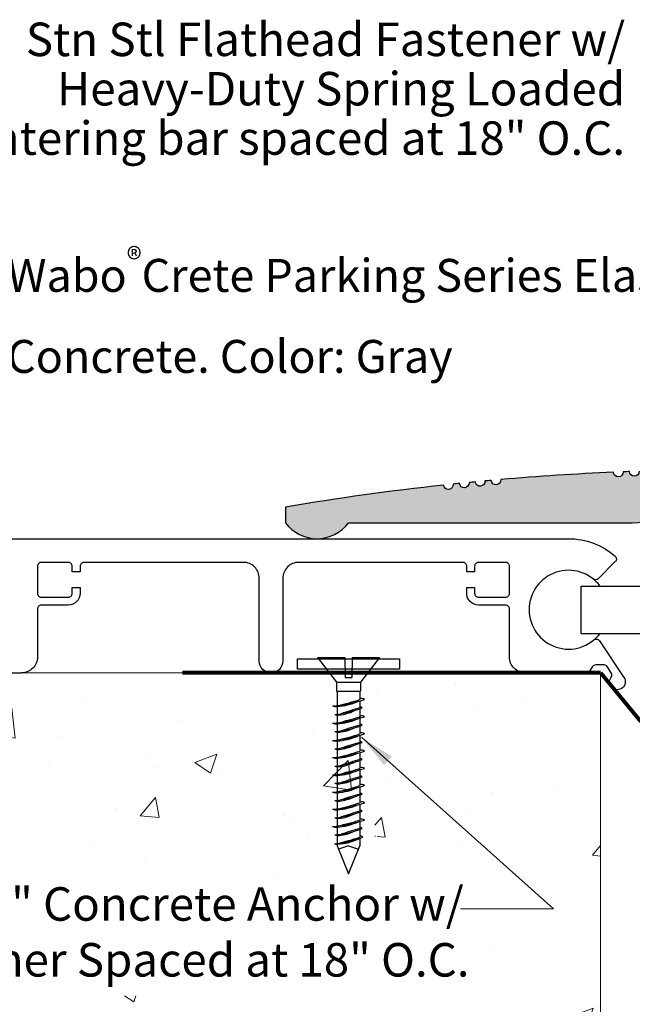
# Model space of a CAD drawing. Units: inches. Extents: x 21 to 54.2, y 32 to 46.
# Drawn here: x 32.3 to 37.2, y 38.1 to 46 of the extents above; entities that cross this region are included whole.
import ezdxf
from ezdxf import colors
from ezdxf.entities.mleader import LeaderData, LeaderLine
from ezdxf.math import Vec2, Vec3

# ---------------------------------------------------------------- set-up
doc = ezdxf.new("R2010")
doc.units = ezdxf.units.IN
doc.header["$LTSCALE"] = 0.25
doc.header["$MEASUREMENT"] = 0
doc.layers.add('components', color=7, linetype='Continuous')
doc.layers.add('TEXT', color=7, linetype='Continuous')
doc.layers.add('Dims-VP1', color=7, linetype='Continuous', lineweight=18)
doc.layers.add('exist', color=7, linetype='Continuous', lineweight=18)
doc.styles.get("Standard").update_dxf_attribs({"font": 'arial.ttf'})
doc.dimstyles.new('3-8', dxfattribs={"dimscale": 3, "dimtxt": 0.09375, "dimasz": 0.09375, "dimexe": 0.03125, "dimexo": 0.03125, "dimgap": 0.03125, "dimtad": 1, "dimdec": 3, "dimzin": 0, "dimdsep": 46, "dimlunit": 4, "dimtxsty": 'Standard', "dimcen": 0.09, "dimclrd": 256, "dimclre": 256, "dimclrt": 7, "dimadec": 0, "dimazin": 0, "dimtfac": 1, "dimtdec": 3, "dimtmove": 0, "dimatfit": 3, "dimfxl": 0.03125, "dimfrac": 2, "dimtolj": 1, "dimtzin": 0, "dimlwd": -1, "dimlwe": -1, "dimarcsym": 0})

# ---------------------------------------------------------------- blocks, each defined once
blk = doc.blocks.new('6517')
for p, q in [((-0.246, 0.197), (-0.03, 0.197)), ((-0.246, 0.197), (-0.095, 0)), ((-0.03, 0.197), (-0.0261, 0.038)), ((0.03, 0.197), (0.0261, 0.038)), ((0.03, 0.197), (0.246, 0.197)), ((0.246, 0.197), (0.095, 0)), ((-0.095, 0), (-0.095, -0.07)), ((-0.095, 0), (0.095, 0)), ((-0.0261, 0.038), (0.0261, 0.038)), ((0.095, 0), (0.095, -0.07)), ((-0.095, -0.07), (0.095, -0.07)), ((-0.09, -0.07), (-0.09, -0.1853)), ((0.09, -0.07), (0.09, -0.1371)), ((0.09, -0.1487), (0.09, -0.2039)), ((-0.09, -0.1928), (-0.09, -0.2535)), ((0.09, -0.2109), (0.09, -0.2735)), ((-0.09, -0.2595), (-0.09, -0.3217)), ((0.09, -0.2852), (0.09, -0.3403)), ((-0.09, -0.3292), (-0.09, -0.39)), ((0.09, -0.3473), (0.09, -0.41)), ((-0.09, -0.3959), (-0.09, -0.4581)), ((-0.09, -0.4657), (-0.09, -0.5264)), ((0.09, -0.4216), (0.09, -0.4768)), ((-0.09, -0.5324), (-0.09, -0.5946)), ((0.09, -0.4838), (0.09, -0.5464)), ((-0.09, -0.6021), (-0.09, -0.6629)), ((0.09, -0.558), (0.09, -0.6132)), ((0.09, -0.6202), (0.09, -0.6829)), ((-0.09, -0.6688), (-0.09, -0.731)), ((0.09, -0.6945), (0.09, -0.7497)), ((-0.09, -0.7386), (-0.09, -0.7993)), ((0.09, -0.7567), (0.09, -0.8193)), ((-0.09, -0.8053), (-0.09, -0.8675)), ((0.09, -0.8309), (0.09, -0.8861)), ((-0.09, -0.875), (-0.09, -0.9358)), ((0.09, -0.8931), (0.09, -0.9557)), ((-0.09, -0.9417), (-0.09, -1.0039)), ((-0.09, -1.0114), (-0.09, -1.0722)), ((0.09, -0.9674), (0.09, -1.0225)), ((-0.09, -1.0781), (-0.09, -1.1404)), ((0.09, -1.0296), (0.09, -1.0922)), ((-0.09, -1.1479), (-0.09, -1.2087)), ((0.09, -1.1038), (0.09, -1.159)), ((0.09, -1.166), (0.09, -1.2286)), ((-0.09, -1.2146), (-0.09, -1.2782)), ((0.09, -1.2374), (0.09, -1.298)), ((-0.09, -1.2843), (-0.09, -1.298)), ((-0.09, -1.298), (0, -1.52)), ((0, -1.298), (-0.0802, -1.3222)), ((0, -1.298), (0.0802, -1.3222)), ((0, -1.52), (0.09, -1.298))]:
    blk.add_line(p, q)
for centre, radius, start, end in [((-0.1956, 0.7967), 0.9876, 274.04241, 289.00538), ((-0.1229, 0.3048), 0.4986, 273.78784, 293.19403), ((-0.5655, 1.9151), 2.1543, 282.95031, 287.71559), ((0.1036, -0.1636), 0.0347, 49.77174, 113.11231), ((-0.0986, -0.1123), 0.0809, 250.2227, 276.12138), ((-0.1686, 0.4794), 0.7371, 274.71819, 292.04213), ((-0.0989, 0.0544), 0.3151, 274.88809, 297.01006), ((1.0879, -3.7242), 3.659, 105.82581, 108.26581), ((0.0856, -0.2303), 0.0347, 49.77174, 82.72396), ((-0.1956, 0.6602), 0.9876, 274.04241, 289.00538), ((-0.0806, -0.1791), 0.0809, 250.2227, 276.12138), ((-0.1229, 0.1683), 0.4986, 273.78784, 293.19403), ((-0.5655, 1.7786), 2.1543, 282.95031, 287.71559), ((0.1036, -0.3), 0.0347, 49.77174, 113.11231), ((-0.0986, -0.2488), 0.0809, 250.2227, 276.12138), ((-0.1686, 0.3429), 0.7371, 274.71819, 292.04213), ((-0.0989, -0.082), 0.3151, 274.88809, 297.01006), ((1.0879, -3.8606), 3.659, 105.82581, 108.26581), ((0.0856, -0.3668), 0.0347, 49.77174, 82.72396), ((-0.1956, 0.5238), 0.9876, 274.04241, 289.00538), ((-0.0986, -0.3852), 0.0809, 250.2227, 276.12138), ((-0.0806, -0.3156), 0.0809, 250.2227, 276.12138), ((-0.1229, 0.0319), 0.4986, 273.78784, 293.19403), ((-0.5655, 1.6422), 2.1543, 282.95031, 287.71559), ((0.1036, -0.4364), 0.0347, 49.77174, 113.11231), ((-0.1686, 0.2065), 0.7371, 274.71819, 292.04213), ((-0.0806, -0.452), 0.0809, 250.2227, 276.12138), ((-0.0989, -0.2185), 0.3151, 274.88809, 297.01006), ((1.0879, -3.9971), 3.659, 105.82581, 108.26581), ((0.0856, -0.5032), 0.0347, 49.77174, 82.72396), ((0.1036, -0.5729), 0.0347, 49.77174, 113.11231), ((-0.1956, 0.3874), 0.9876, 274.04241, 289.00538), ((-0.0986, -0.5217), 0.0809, 250.2227, 276.12138), ((-0.1686, 0.07), 0.7371, 274.71819, 292.04213), ((-0.1229, -0.1046), 0.4986, 273.78784, 293.19403), ((-0.5655, 1.5057), 2.1543, 282.95031, 287.71559), ((1.0879, -4.1335), 3.659, 105.82581, 108.26581), ((0.0856, -0.6397), 0.0347, 49.77174, 82.72396), ((-0.1956, 0.2509), 0.9876, 274.04241, 289.00538), ((-0.0806, -0.5885), 0.0809, 250.2227, 276.12138), ((-0.1229, -0.241), 0.4986, 273.78784, 293.19403), ((-0.5655, 1.3693), 2.1543, 282.95031, 287.71559), ((-0.0989, -0.3549), 0.3151, 274.88809, 297.01006), ((0.1036, -0.7093), 0.0347, 49.77174, 113.11231), ((-0.0986, -0.6581), 0.0809, 250.2227, 276.12138), ((-0.1686, -0.0664), 0.7371, 274.71819, 292.04213), ((-0.0989, -0.4914), 0.3151, 274.88809, 297.01006), ((1.0879, -4.27), 3.659, 105.82581, 108.26581), ((0.0856, -0.7761), 0.0347, 49.77174, 82.72396), ((-0.1956, 0.1145), 0.9876, 274.04241, 289.00538), ((-0.0806, -0.7249), 0.0809, 250.2227, 276.12138), ((-0.1229, -0.3775), 0.4986, 273.78784, 293.19403), ((-0.5655, 1.2329), 2.1543, 282.95031, 287.71559), ((0.1036, -0.8458), 0.0347, 49.77174, 113.11231), ((-0.0986, -0.7946), 0.0809, 250.2227, 276.12138), ((-0.1686, -0.2029), 0.7371, 274.71819, 292.04213), ((-0.0989, -0.6278), 0.3151, 274.88809, 297.01006), ((1.0879, -4.4064), 3.659, 105.82581, 108.26581), ((0.0856, -0.9126), 0.0347, 49.77174, 82.72396), ((-0.1956, -0.022), 0.9876, 274.04241, 289.00538), ((-0.0986, -0.931), 0.0809, 250.2227, 276.12138), ((-0.0806, -0.8614), 0.0809, 250.2227, 276.12138), ((-0.1229, -0.5139), 0.4986, 273.78784, 293.19403), ((-0.5655, 1.0964), 2.1543, 282.95031, 287.71559), ((0.1036, -0.9822), 0.0347, 49.77174, 113.11231), ((-0.1956, -0.1584), 0.9876, 274.04241, 289.00538), ((-0.1686, -0.3393), 0.7371, 274.71819, 292.04213), ((-0.0806, -0.9978), 0.0809, 250.2227, 276.12138), ((-0.5655, 0.96), 2.1543, 282.95031, 287.71559), ((-0.0989, -0.7643), 0.3151, 274.88809, 297.01006), ((1.0879, -4.5429), 3.659, 105.82581, 108.26581), ((0.0856, -1.049), 0.0347, 49.77174, 82.72396), ((0.1036, -1.1187), 0.0347, 49.77174, 113.11231), ((-0.0986, -1.0674), 0.0809, 250.2227, 276.12138), ((-0.1686, -0.4757), 0.7371, 274.71819, 292.04213), ((-0.1229, -0.6504), 0.4986, 273.78784, 293.19403), ((1.0879, -4.6793), 3.659, 105.82581, 108.26581), ((0.0856, -1.1855), 0.0347, 49.77174, 82.72396), ((-0.1727, -0.4947), 0.7878, 274.55411, 291.30999), ((-0.0806, -1.1342), 0.0809, 250.2227, 276.12138), ((-0.5655, 0.8235), 2.1543, 282.75245, 287.71559), ((-0.1229, -0.7868), 0.4986, 273.78784, 295.28141), ((-0.0989, -0.9007), 0.3151, 274.88809, 297.01006), ((0.0992, -1.2373), 0.0168, 30.88404, 123.26061), ((-0.0949, -1.2579), 0.0268, 235.35195, 280.50702)]:
    blk.add_arc(centre, radius, start, end)
for p in [(0.09, -0.2732), (0.09, -1.298)]:
    blk.add_point(p)

msp = doc.modelspace()

# ---------------------------------------------------------------- hatches: boundary and pattern name
at = {"layer": 'components', "true_color": 0x004a96}
h = msp.add_hatch(color=154, dxfattribs=at)
h.dxf.hatch_style = 1
h.paths.add_polyline_path([(46.1626, 42.2638, -0.998444), (46.0869, 42.2718, 0.000598), (46.0368, 42.277, -0.997132), (45.9609, 42.2846, 0.000599), (45.9107, 42.2895, -0.997131), (45.8349, 42.2966, 0.000599), (45.7846, 42.3012, -0.998444), (45.7087, 42.3079, 0.010637), (44.8148, 42.3659, -0.998444), (44.7387, 42.3691, 0.000598), (44.6884, 42.3711, -0.997132), (44.6122, 42.3738, 0.000599), (44.5618, 42.3754, -0.997131), (44.4856, 42.3777, 0.000599), (44.4352, 42.379, -0.998444), (44.359, 42.3808, 0.00783), (43.6996, 42.3849, -0.99336), (43.6235, 42.3893, 0.00026), (43.5732, 42.392, -0.980897), (43.4972, 42.3961, 0.00026), (43.4468, 42.3988, -0.980893), (43.3707, 42.4027, 0.00026), (43.3203, 42.4052, -0.99336), (43.2442, 42.409, 0.004195), (42.431, 42.4412, -0.99336), (42.3549, 42.4435, 0.00026), (42.3045, 42.445, -0.980897), (42.2284, 42.4471, 0.00026), (42.1779, 42.4484, -0.980893), (42.1018, 42.4504, 0.00026), (42.0513, 42.4516, -0.99336), (41.9752, 42.4533, 0.003562), (41.2841, 42.4634), (41.2919, 42.4341), (41.0676, 42.1965), (41.0676, 42.1558), (41.1096, 42.1281), (41.0676, 42.1004), (41.0676, 42.0896, -0.001045), (41.3029, 42.0885, 0.276312), (41.3549, 41.9999), (41.3789, 42.0438, -3.97887), (41.4262, 42.0434), (41.4495, 41.9991, 0.276312), (41.5029, 42.0868, -0.01406), (44.6667, 41.9648), (46.9169, 41.9648, 0.501868), (47.4169, 41.9648), (47.4169, 42.0898, 0.015038)])
h.paths.add_polyline_path([(40.5419, 42.4341), (40.5496, 42.4634, 0.003562), (39.8586, 42.4533, -0.99336), (39.7825, 42.4516, 0.00026), (39.732, 42.4504, -0.980893), (39.6559, 42.4484, 0.00026), (39.6054, 42.4471, -0.980897), (39.5293, 42.445, 0.00026), (39.4789, 42.4435, -0.99336), (39.4027, 42.4412, 0.004195), (38.5896, 42.409, -0.99336), (38.5135, 42.4052, 0.00026), (38.4631, 42.4027, -0.980893), (38.387, 42.3988, 0.00026), (38.3366, 42.3961, -0.980897), (38.2605, 42.392, 0.00026), (38.2102, 42.3893, -0.99336), (38.1342, 42.3849, 0.00783), (37.4747, 42.3808, -0.998444), (37.3986, 42.379, 0.000599), (37.3481, 42.3777, -0.997131), (37.272, 42.3754, 0.000599), (37.2216, 42.3738, -0.997132), (37.1454, 42.3711, 0.000598), (37.0951, 42.3691, -0.998444), (37.0189, 42.3659, 0.010637), (36.125, 42.3079, -0.998444), (36.0491, 42.3012, 0.000599), (35.9989, 42.2966, -0.997131), (35.9231, 42.2895, 0.000599), (35.8728, 42.2846, -0.997132), (35.797, 42.277, 0.000598), (35.7469, 42.2718, -0.998444), (35.6711, 42.2638, 0.015038), (34.4169, 42.0898), (34.4169, 41.9648, 0.501868), (34.9169, 41.9648), (37.1671, 41.9648, -0.01406), (40.3308, 42.0868, 0.276312), (40.3843, 41.9991), (40.4076, 42.0434, -3.97887), (40.4549, 42.0438), (40.4789, 41.9999, 0.276312), (40.5308, 42.0885, -0.000851), (40.7225, 42.0895), (40.7661, 42.1183), (40.7661, 42.138), (40.7241, 42.1657), (40.7661, 42.1934), (40.7661, 42.1965)])
at = {"layer": 'exist'}
h = msp.add_hatch(dxfattribs=at)
h.set_pattern_fill('AR-CONC', color=251, scale=0.25, style=0)
edge = h.paths.add_edge_path()
edge.add_ellipse((30.8832, 39.1601), major_axis=(0, 0.0411), ratio=0.482212, start_angle=183.02263, end_angle=360, ccw=False)
edge.add_spline(control_points=[(30.8843, 39.1191), (30.8831, 39.1065), (30.8809, 39.0814), (30.8665, 39.0606), (30.8593, 39.0502)], knot_values=[0, 0, 0, 0, 0.037085, 0.074374, 0.074374, 0.074374, 0.074374], degree=3, periodic=0)
edge.add_line((30.8593, 39.0502), (30.8303, 39.0502))
edge.add_line((30.8303, 39.0502), (30.8593, 38.8474))
edge.add_line((30.8593, 38.8474), (30.8593, 38.7403))
edge.add_line((30.8593, 38.7403), (30.8325, 38.7403))
edge.add_line((30.8325, 38.7403), (30.8325, 38.6867))
edge.add_line((30.8325, 38.6867), (30.5111, 38.6867))
edge.add_line((30.5111, 38.6867), (30.5111, 38.7403))
edge.add_line((30.5111, 38.7403), (30.4843, 38.7403))
edge.add_line((30.4843, 38.7403), (30.4843, 38.8474))
edge.add_line((30.4843, 38.8474), (30.5132, 39.0502))
edge.add_line((30.5132, 39.0502), (30.4843, 39.0502))
edge.add_spline(control_points=[(30.4843, 39.0502), (30.4771, 39.0606), (30.4627, 39.0814), (30.4604, 39.1065), (30.4593, 39.1191)], knot_values=[0, 0, 0, 0, 0.037289, 0.074374, 0.074374, 0.074374, 0.074374], degree=3, periodic=0)
edge.add_ellipse((30.4603, 39.1601), major_axis=(0, 0.0411), ratio=0.482212, start_angle=0, end_angle=176.97737, ccw=False)
edge.add_line((30.4603, 39.2012), (30.4603, 39.6242))
edge.add_line((30.4603, 39.6242), (30.4575, 39.6242))
edge.add_line((30.4575, 39.6242), (30.4575, 39.6867))
edge.add_line((30.4575, 39.6867), (30.4843, 39.6867))
edge.add_line((30.4843, 39.6867), (30.4843, 40.5644))
edge.add_line((30.4843, 40.5644), (30.4509, 40.5576))
edge.add_line((30.4509, 40.5576), (30.4388, 40.5673))
edge.add_line((30.4388, 40.5673), (30.4616, 40.6058))
edge.add_line((30.4616, 40.6058), (30.4843, 40.6099))
edge.add_line((30.4843, 40.6099), (30.4843, 40.6418))
edge.add_line((30.4843, 40.6418), (30.4509, 40.635))
edge.add_line((30.4509, 40.635), (30.4388, 40.6447))
edge.add_line((30.4388, 40.6447), (30.4616, 40.6832))
edge.add_line((30.4616, 40.6832), (30.4843, 40.6873))
edge.add_line((30.4843, 40.6873), (30.4843, 40.7192))
edge.add_line((30.4843, 40.7192), (30.4509, 40.7124))
edge.add_line((30.4509, 40.7124), (30.4388, 40.7221))
edge.add_line((30.4388, 40.7221), (30.4616, 40.7606))
edge.add_line((30.4616, 40.7606), (30.4843, 40.7647))
edge.add_line((30.4843, 40.7647), (30.4843, 40.7766))
edge.add_line((30.4843, 40.7766), (30.0619, 40.7766))
edge.add_line((30.0619, 40.7766), (29.4169, 40.7766))
edge.add_line((29.4169, 40.7766), (29.4169, 42.2766))
edge.add_line((29.4169, 42.2766), (27.5843, 42.2766))
edge.add_spline(control_points=[(27.5843, 42.2766), (27.6102, 41.2829), (27.6508, 39.7227), (28.2632, 37.6064), (28.8346, 35.716), (31.0956, 34.633), (33.204, 36.0558), (35.0979, 34.3339), (36.3021, 35.0435), (36.9169, 35.4058)], knot_values=[0, 0, 0, 0, 2.957294, 4.643215, 6.645953, 8.638466, 11.150294, 13.004296, 14.937737, 14.937737, 14.937737, 14.937737], degree=3, periodic=0)
edge.add_line((36.9169, 35.4058), (36.9169, 40.7766))
edge.add_line((36.9169, 40.7766), (35.1892, 40.7766))
edge.add_line((35.1892, 40.7766), (35.1321, 40.7021))
edge.add_line((35.1321, 40.7021), (35.1321, 40.6321))
edge.add_line((35.1321, 40.6321), (35.1271, 40.6321))
edge.add_line((35.1271, 40.6321), (35.1271, 40.5704))
edge.add_arc((35.1407, 40.5385), 0.0347, 49.77174, 113.11231, ccw=False)
edge.add_arc((34.8415, 41.4988), 0.9876, 286.81038, 289.00538, ccw=False)
edge.add_line((35.1271, 40.5534), (35.1271, 40.5061))
edge.add_arc((35.1227, 40.4717), 0.0347, 49.77174, 82.72396, ccw=False)
edge.add_arc((34.8685, 41.1815), 0.7371, 290.54047, 292.04213, ccw=False)
edge.add_line((35.1271, 40.4912), (35.1271, 40.434))
edge.add_arc((35.1407, 40.4021), 0.0347, 49.77174, 113.11231, ccw=False)
edge.add_arc((34.8415, 41.3623), 0.9876, 286.81038, 289.00538, ccw=False)
edge.add_line((35.1271, 40.4169), (35.1271, 40.3697))
edge.add_arc((35.1227, 40.3353), 0.0347, 49.77174, 82.72396, ccw=False)
edge.add_arc((34.8685, 41.045), 0.7371, 290.54047, 292.04213, ccw=False)
edge.add_line((35.1271, 40.3548), (35.1271, 40.2975))
edge.add_arc((35.1407, 40.2657), 0.0347, 49.77174, 113.11231, ccw=False)
edge.add_arc((34.8415, 41.2259), 0.9876, 286.81038, 289.00538, ccw=False)
edge.add_line((35.1271, 40.2805), (35.1271, 40.2332))
edge.add_arc((35.1227, 40.1989), 0.0347, 49.77174, 82.72396, ccw=False)
edge.add_arc((34.8685, 40.9086), 0.7371, 290.54047, 292.04213, ccw=False)
edge.add_line((35.1271, 40.2183), (35.1271, 40.1611))
edge.add_arc((35.1407, 40.1292), 0.0347, 49.77174, 113.11231, ccw=False)
edge.add_arc((34.8415, 41.0894), 0.9876, 286.81038, 289.00538, ccw=False)
edge.add_line((35.1271, 40.144), (35.1271, 40.0968))
edge.add_arc((35.1227, 40.0624), 0.0347, 49.77174, 82.72396, ccw=False)
edge.add_arc((34.8685, 40.7721), 0.7371, 290.54047, 292.04213, ccw=False)
edge.add_line((35.1271, 40.0819), (35.1271, 40.0247))
edge.add_arc((35.1407, 39.9928), 0.0347, 49.77174, 113.11231, ccw=False)
edge.add_arc((34.8415, 40.953), 0.9876, 286.81038, 289.00538, ccw=False)
edge.add_line((35.1271, 40.0076), (35.1271, 39.9604))
edge.add_arc((35.1227, 39.926), 0.0347, 49.77174, 82.72396, ccw=False)
edge.add_arc((34.8685, 40.6357), 0.7371, 290.54047, 292.04213, ccw=False)
edge.add_line((35.1271, 39.9454), (35.1271, 39.8882))
edge.add_arc((35.1407, 39.8563), 0.0347, 49.77174, 113.11231, ccw=False)
edge.add_arc((34.8415, 40.8166), 0.9876, 286.81038, 289.00538, ccw=False)
edge.add_line((35.1271, 39.8712), (35.1271, 39.8239))
edge.add_arc((35.1227, 39.7895), 0.0347, 49.77174, 82.72396, ccw=False)
edge.add_arc((34.8685, 40.4992), 0.7371, 290.54047, 292.04213, ccw=False)
edge.add_line((35.1271, 39.809), (35.1271, 39.7518))
edge.add_arc((35.1407, 39.7199), 0.0347, 49.77174, 113.11231, ccw=False)
edge.add_arc((34.8415, 40.6801), 0.9876, 286.81038, 289.00538, ccw=False)
edge.add_line((35.1271, 39.7347), (35.1271, 39.6875))
edge.add_arc((35.1227, 39.6531), 0.0347, 49.77174, 82.72396, ccw=False)
edge.add_arc((34.8685, 40.3628), 0.7371, 290.54047, 292.04213, ccw=False)
edge.add_line((35.1271, 39.6725), (35.1271, 39.6153))
edge.add_arc((35.1407, 39.5834), 0.0347, 49.77174, 113.11231, ccw=False)
edge.add_arc((34.8415, 40.5437), 0.9876, 286.81038, 289.00538, ccw=False)
edge.add_line((35.1271, 39.5983), (35.1271, 39.551))
edge.add_arc((35.1227, 39.5166), 0.0347, 49.77174, 82.72396, ccw=False)
edge.add_arc((34.8685, 40.2263), 0.7371, 290.54047, 292.04213, ccw=False)
edge.add_line((35.1271, 39.5361), (35.1271, 39.4789))
edge.add_arc((35.1363, 39.4648), 0.0168, 30.88404, 123.26061, ccw=False)
edge.add_arc((34.8644, 40.2074), 0.7878, 289.63846, 291.30999, ccw=False)
edge.add_arc((34.9142, 39.9153), 0.4986, 295.28141, 295.54473, ccw=False)
edge.add_line((35.1271, 39.4644), (35.1271, 39.4041))
edge.add_line((35.1271, 39.4041), (35.0371, 39.1821))
edge.add_line((35.0371, 39.1821), (34.9471, 39.4041))
edge.add_line((34.9471, 39.4041), (34.9471, 39.4178))
edge.add_arc((34.9422, 39.4442), 0.0268, 235.35195, 280.50702, ccw=False)
edge.add_arc((34.8644, 40.2074), 0.7878, 274.55411, 275.73164)
edge.add_arc((34.4716, 41.5256), 2.1543, 282.64255, 282.75245)
edge.add_line((34.9471, 39.4244), (34.9471, 39.4875))
edge.add_arc((34.9565, 39.5679), 0.0809, 250.2227, 263.34648, ccw=False)
edge.add_arc((34.8685, 40.2263), 0.7371, 274.71819, 276.12364)
edge.add_line((34.9471, 39.4934), (34.9471, 39.5542))
edge.add_arc((34.9385, 39.6346), 0.0809, 250.2227, 276.12138, ccw=False)
edge.add_arc((34.8415, 40.5437), 0.9876, 274.04241, 276.13933)
edge.add_line((34.9471, 39.5617), (34.9471, 39.6239))
edge.add_arc((34.9565, 39.7043), 0.0809, 250.2227, 263.34648, ccw=False)
edge.add_arc((34.8685, 40.3628), 0.7371, 274.71819, 276.12364)
edge.add_line((34.9471, 39.6299), (34.9471, 39.6907))
edge.add_arc((34.9385, 39.7711), 0.0809, 250.2227, 276.12138, ccw=False)
edge.add_arc((34.8415, 40.6801), 0.9876, 274.04241, 276.13933)
edge.add_line((34.9471, 39.6982), (34.9471, 39.7604))
edge.add_arc((34.9565, 39.8407), 0.0809, 250.2227, 263.34648, ccw=False)
edge.add_arc((34.8685, 40.4992), 0.7371, 274.71819, 276.12364)
edge.add_line((34.9471, 39.7663), (34.9471, 39.8271))
edge.add_arc((34.9385, 39.9075), 0.0809, 250.2227, 276.12138, ccw=False)
edge.add_arc((34.8415, 40.8166), 0.9876, 274.04241, 276.13933)
edge.add_line((34.9471, 39.8346), (34.9471, 39.8968))
edge.add_arc((34.9565, 39.9772), 0.0809, 250.2227, 263.34648, ccw=False)
edge.add_arc((34.8685, 40.6357), 0.7371, 274.71819, 276.12364)
edge.add_line((34.9471, 39.9028), (34.9471, 39.9635))
edge.add_arc((34.9385, 40.044), 0.0809, 250.2227, 276.12138, ccw=False)
edge.add_arc((34.8415, 40.953), 0.9876, 274.04241, 276.13933)
edge.add_line((34.9471, 39.9711), (34.9471, 40.0333))
edge.add_arc((34.9565, 40.1136), 0.0809, 250.2227, 263.34648, ccw=False)
edge.add_arc((34.8685, 40.7721), 0.7371, 274.71819, 276.12364)
edge.add_line((34.9471, 40.0392), (34.9471, 40.1))
edge.add_arc((34.9385, 40.1804), 0.0809, 250.2227, 276.12138, ccw=False)
edge.add_arc((34.8415, 41.0894), 0.9876, 274.04241, 276.13933)
edge.add_line((34.9471, 40.1075), (34.9471, 40.1697))
edge.add_arc((34.9565, 40.2501), 0.0809, 250.2227, 263.34648, ccw=False)
edge.add_arc((34.8685, 40.9086), 0.7371, 274.71819, 276.12364)
edge.add_line((34.9471, 40.1757), (34.9471, 40.2364))
edge.add_arc((34.9385, 40.3169), 0.0809, 250.2227, 276.12138, ccw=False)
edge.add_arc((34.8415, 41.2259), 0.9876, 274.04241, 276.13933)
edge.add_line((34.9471, 40.2439), (34.9471, 40.3062))
edge.add_arc((34.9565, 40.3865), 0.0809, 250.2227, 263.34648, ccw=False)
edge.add_arc((34.8685, 41.045), 0.7371, 274.71819, 276.12364)
edge.add_line((34.9471, 40.3121), (34.9471, 40.3729))
edge.add_arc((34.9385, 40.4533), 0.0809, 250.2227, 276.12138, ccw=False)
edge.add_arc((34.8415, 41.3623), 0.9876, 274.04241, 276.13933)
edge.add_line((34.9471, 40.3804), (34.9471, 40.4426))
edge.add_arc((34.9565, 40.523), 0.0809, 250.2227, 263.34648, ccw=False)
edge.add_arc((34.8685, 41.1815), 0.7371, 274.71819, 276.12364)
edge.add_line((34.9471, 40.4485), (34.9471, 40.5093))
edge.add_arc((34.9385, 40.5898), 0.0809, 250.2227, 276.12138, ccw=False)
edge.add_arc((34.8415, 41.4988), 0.9876, 274.04241, 276.13933)
edge.add_line((34.9471, 40.5168), (34.9471, 40.6321))
edge.add_line((34.9471, 40.6321), (34.9421, 40.6321))
edge.add_line((34.9421, 40.6321), (34.9421, 40.7021))
edge.add_line((34.9421, 40.7021), (34.885, 40.7766))
edge.add_line((34.885, 40.7766), (33.5986, 40.7766))
edge.add_line((33.5986, 40.7766), (30.8593, 40.7766))
edge.add_line((30.8593, 40.7766), (30.8593, 40.7546))
edge.add_line((30.8593, 40.7546), (30.9071, 40.7632))
edge.add_line((30.9071, 40.7632), (30.8811, 40.7228))
edge.add_line((30.8811, 40.7228), (30.8593, 40.7183))
edge.add_line((30.8593, 40.7183), (30.8593, 40.6772))
edge.add_line((30.8593, 40.6772), (30.9071, 40.6858))
edge.add_line((30.9071, 40.6858), (30.8811, 40.6454))
edge.add_line((30.8811, 40.6454), (30.8593, 40.6409))
edge.add_line((30.8593, 40.6409), (30.8593, 40.5998))
edge.add_line((30.8593, 40.5998), (30.9071, 40.6084))
edge.add_line((30.9071, 40.6084), (30.8811, 40.568))
edge.add_line((30.8811, 40.568), (30.8593, 40.5635))
edge.add_line((30.8593, 40.5635), (30.8593, 39.6867))
edge.add_line((30.8593, 39.6867), (30.8861, 39.6867))
edge.add_line((30.8861, 39.6867), (30.8861, 39.6127))
edge.add_line((30.8861, 39.6127), (30.8832, 39.6127))
edge.add_line((30.8832, 39.6127), (30.8832, 39.2012))
h.paths.add_polyline_path([(31.2053, 39.1478), (35.9339, 39.1546), (35.9532, 38.2214), (31.2246, 38.2146)], flags=16)
h.paths.add_polyline_path([(29.2334, 37.6237), (34.3164, 37.6237), (34.303, 36.7134), (29.22, 36.7134)], flags=16)

# ---------------------------------------------------------------- linework, layer by layer
msp.add_lwpolyline([(37.2216, 42.3738, -0.997132), (37.1454, 42.3711, 0.000598), (37.0951, 42.3691, -0.998444), (37.0189, 42.3659, 0.010637), (36.125, 42.3079, -0.998444), (36.0491, 42.3012, 0.000599), (35.9989, 42.2966, -0.997131), (35.9231, 42.2895, 0.000599), (35.8728, 42.2846, -0.997132), (35.797, 42.277, 0.000598), (35.7469, 42.2718, -0.998444), (35.6711, 42.2638, 0.015038), (34.4169, 42.0898), (34.4169, 41.9648, 0.501868), (34.9169, 41.9648), (37.1671, 41.9648, -0.01406), (40.3308, 42.0868, 0.276312)], format="xyb")
at = {"layer": 'components'}
for p, q in [((36.7611, 41.4641), (37.5025, 41.4641)), ((36.7611, 41.0891), (36.7611, 41.4641)), ((36.7611, 41.0891), (37.5025, 41.0891)), ((29.4169, 40.7766), (32.3246, 40.7766))]:
    msp.add_line(p, q, dxfattribs=at)
for points in [[(32.2162, 41.8394), (36.6624, 41.8394, -0.180818), (37.0316, 41.7013, -0.434826), (37.0331, 41.6575), (36.898, 41.5224, -0.382695), (36.858, 41.5202, 2.111904)], [(36.8627, 41.0368, -0.175797), (36.882, 41.0438), (36.8826, 41.0438, -0.250366), (36.9075, 41.0304), (37.1021, 40.7395, -1.943189), (37.0005, 40.7426, 0.320465), (37.0015, 40.7775), (36.9692, 40.8258, 0.250366), (36.9443, 40.8391), (36.8783, 40.8391, 0.250366), (36.8534, 40.8258), (36.8294, 40.7899, -0.250366), (36.8045, 40.7766), (36.3186, 40.7766, -0.414214), (36.1936, 40.9016), (36.1936, 41.282, 0.414214), (36.1624, 41.3132), (35.9488, 41.3132, -0.414214), (35.855, 41.407), (35.855, 41.4513), (35.9175, 41.4513), (35.9175, 41.407, 0.414214), (35.9488, 41.3757), (36.1624, 41.3757, 0.414214), (36.1936, 41.407), (36.1936, 41.6206, 0.414214), (36.1624, 41.6519), (35.9488, 41.6519, 0.414214), (35.9175, 41.6206), (35.9175, 41.5763), (35.855, 41.5763), (35.855, 41.6206, 0.414214), (35.8238, 41.6519), (34.5217, 41.6519, 0.414214), (34.3967, 41.5269), (34.3967, 40.8703, -1), (34.2092, 40.8703), (34.2092, 41.5269, 0.414214), (34.0842, 41.6519), (32.8195, 41.6519, 0.414214), (32.7882, 41.6206), (32.7882, 41.5763), (32.7257, 41.5763), (32.7257, 41.6206, 0.414214), (32.6945, 41.6519), (32.4809, 41.6519, 0.414214), (32.4496, 41.6206), (32.4496, 41.407, 0.414214), (32.4809, 41.3757), (32.6945, 41.3757, 0.414214), (32.7257, 41.407), (32.7257, 41.4513), (32.7882, 41.4513), (32.7882, 41.407, -0.414214), (32.6945, 41.3132), (32.4809, 41.3132, 0.414214), (32.4496, 41.282), (32.4496, 40.9016, -0.414214), (32.3246, 40.7766)]]:
    msp.add_lwpolyline(points, format="xyb", dxfattribs=at)
msp.add_lwpolyline([(34.5122, 40.8874), (35.3216, 40.8874), (35.3216, 40.8041), (34.5122, 40.8041)], close=True, dxfattribs=at)
at = {"layer": 'components', "const_width": 0.0312}
msp.add_lwpolyline([(36.9169, 40.7766), (33.5986, 40.7766)], dxfattribs=at)
msp.add_lwpolyline([(36.9169, 40.7766, 0.502034), (44.9169, 40.7766)], format="xyb", dxfattribs=at)
at = {"layer": 'components'}
msp.add_arc((36.6624, 41.2766), 0.3125, 36.8699, 323.1301, dxfattribs=at)
at = {"layer": 'exist'}
for q in [(30.1274, 40.7766), (36.9169, 35.4058)]:
    msp.add_line((36.9169, 40.7766), q, dxfattribs=at)
msp.add_spline([(36.9169, 35.4058), (35.0897, 34.7737), (33.3774, 35.4846), (30.9011, 35.0634), (29.0835, 35.8795), (28.2405, 37.6962), (27.819, 39.3286), (27.5843, 42.2766)], degree=3, dxfattribs=at)

# ---------------------------------------------------------------- block references
at = {"layer": 'components'}
msp.add_blockref('6517', (34.9169, 40.7021), dxfattribs=at)

# ---------------------------------------------------------------- texts
at = {"layer": 'TEXT', "insert": (37.1107, 45.9295), "char_height": 0.265625, "width": 6.93113, "attachment_point": 3, "line_spacing_factor": 0.88394}
msp.add_mtext('%%C3/8" Stn Stl Flathead Fastener w/ Heavy-Duty Spring Loaded Seismic-Centering bar spaced at 18" O.C.', dxfattribs=at)
at = {"layer": 'TEXT', "insert": (31.4279, 39.0775), "char_height": 0.265625, "width": 5.185524, "attachment_point": 1}
msp.add_mtext('%%C1/4" Concrete Anchor w/ Washer Spaced at 18" O.C.', dxfattribs=at)

# ---------------------------------------------------------------- leaders
ml = msp.add_multileader_mtext('Standard')
ml.set_content('\\A1;Wabo{\\H0.7x;\\S®^ ;}Crete Parking Series Elastomeric Concrete. Color: Gray', color=256)
ml.set_leader_properties()
ml.build(insert=Vec2(0, 0))
ml.multileader.update_dxf_attribs({"dogleg_length": 0.36, "arrow_head_size": 0.261, "scale": 1.45})
ctx = ml.context
ctx.base_point, ctx.scale, ctx.char_height, ctx.arrow_head_size, ctx.landing_gap_size, ctx.plane_origin = Vec3(32.0784, 43.9764), 1.45, 0.261, 0.261, 0.1305, Vec3(30.5871, 42.009)
notes = []
notes.append((ctx, [(1, (1, 1, 0), (31.5564, 43.9764), (1, 0), 0.522, [(0, [(30.6379, 42.0627)], 0, [])])]))
ctx.mtext.insert, ctx.mtext.width, ctx.mtext.flow_direction = Vec3(32.2089, 44.1453), 4.506641, 5
at = {"layer": 'Dims-VP1'}
msp.add_leader([(35.0205, 40.2657), (36.5438, 38.906), (35.8046, 38.906)], dimstyle='3-8', override={"dimgap": 0.03125, "dimtad": 0}, dxfattribs=at)
for ctx, leaders in notes:
    for number, flags, end, landing, length, lines in leaders:
        leader = LeaderData()
        leader.index, (leader.has_last_leader_line, leader.has_dogleg_vector, leader.attachment_direction) = number, flags
        leader.last_leader_point, leader.dogleg_vector, leader.dogleg_length = Vec3(end), Vec3(landing), length
        for number, points, colour, breaks in lines:
            line = LeaderLine()
            line.index, line.vertices, line.color, line.breaks = number, Vec3.list(points), colors.encode_raw_color(colour), breaks
            leader.lines.append(line)
        ctx.leaders.append(leader)

doc.saveas('drawing.dxf')
